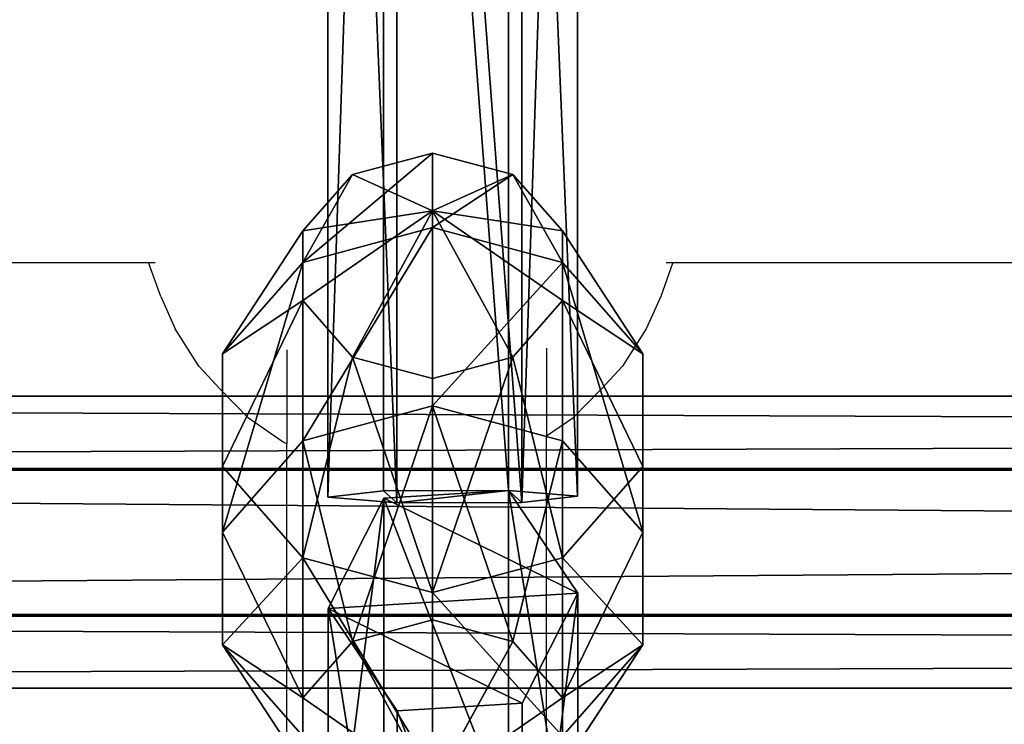
# Model space of a CAD drawing. Units: inches. Extents: x -264 to 669, y -398 to 522.
# Drawn here: x 36 to 42, y 23 to 28 of the extents above; entities that cross this region are included whole.
import ezdxf

# ---------------------------------------------------------------- set-up
doc = ezdxf.new("R2010")
doc.units = ezdxf.units.IN
doc.header["$MEASUREMENT"] = 0
doc.layers.get('0').update_dxf_attribs({"true_color": 0xffffff})
doc.layers.add('element', color=7, linetype='Continuous', true_color=0xcc6600)
doc.layers.add('konstrukcja', color=7, linetype='Continuous', true_color=0xd3d2ce)

# ---------------------------------------------------------------- blocks, each defined once
blk = doc.blocks.new('Grupa_12')
for p, q in [((7.7476, 1.5371, 11.3589), (9.7739, 1.5371, 0.1309)), ((9.0954, 1.1942, 0.0085), (9.7739, 1.5371, 0.1309)), ((9.7739, 1.5371, 0.1309), (10.4054, 1.1115, 0.2449)), ((7.068, 1.1942, 11.2427), (9.0954, 1.1942, 0.0085)), ((9.0484, 0.4256), (9.0954, 1.1942, 0.0085)), ((8.3802, 1.1115, 11.467), (10.4054, 1.1115, 0.2449)), ((10.4054, 1.1115, 0.2449), (10.3584, 0.3429, 0.2364)), ((7.021, 0.4256, 11.2346), (9.0484, 0.4256)), ((9.6799, 0, 0.114), (9.0484, 0.4256)), ((10.3584, 0.3429, 0.2364), (8.3332, 0.3429, 11.459)), ((10.3584, 0.3429, 0.2364), (9.6799, 0, 0.114))]:
    blk.add_line(p, q)
at = {"extrusion": (-9.08726e-18, 1, 1.62841e-13)}
blk.add_arc((-617.9929, 115.689), 619.1949, 349.2424377, 355.5774217, dxfattribs=at)
at = {"color": 134, "true_color": 0x009999}
mesh = blk.add_polyface(dxfattribs=at)
corners = [(9.7739, 1.5371, 0.1309), (7.068, 1.1942, 11.2427), (9.0954, 1.1942, 0.0085), (7.7476, 1.5371, 11.3589)]
mesh.append_faces([[corners[k] for k in face] for face in [(0, 1, 2), (1, 0, 3)]], dxfattribs={"vtx0": -1, "color": 134})
mesh = blk.add_polyface(dxfattribs=at)
corners = [(10.4054, 1.1115, 0.2449), (7.7476, 1.5371, 11.3589), (9.7739, 1.5371, 0.1309), (8.3802, 1.1115, 11.467)]
mesh.append_faces([[corners[k] for k in face] for face in [(0, 1, 2), (1, 0, 3)]], dxfattribs={"vtx0": -1, "color": 134})
mesh = blk.add_polyface(dxfattribs=at)
corners = [(9.6799, 0, 0.114), (9.0954, 1.1942, 0.0085), (9.0484, 0.4256), (9.7739, 1.5371, 0.1309), (10.3584, 0.3429, 0.2364), (10.4054, 1.1115, 0.2449)]
mesh.append_faces([[corners[k] for k in face] for face in [(0, 1, 2), (3, 4, 5)]], dxfattribs={"vtx0": -1, "color": 134})
mesh.append_faces([[corners[k] for k in face] for face in [(1, 0, 3)]], dxfattribs={"vtx0": -1, "vtx1": -1, "color": 134})
mesh.append_faces([[corners[k] for k in face] for face in [(3, 0, 4)]], dxfattribs={"vtx0": -1, "vtx2": -1, "color": 134})
mesh = blk.add_polyface(dxfattribs=at)
corners = [(9.0484, 0.4256), (7.068, 1.1942, 11.2427), (7.021, 0.4256, 11.2346), (9.0954, 1.1942, 0.0085)]
mesh.append_faces([[corners[k] for k in face] for face in [(0, 1, 2), (1, 0, 3)]], dxfattribs={"vtx0": -1, "color": 134})
mesh = blk.add_polyface(dxfattribs=at)
corners = [(8.3802, 1.1115, 11.467), (10.3584, 0.3429, 0.2364), (8.3332, 0.3429, 11.459), (10.4054, 1.1115, 0.2449)]
mesh.append_faces([[corners[k] for k in face] for face in [(0, 1, 2), (1, 0, 3)]], dxfattribs={"vtx0": -1, "color": 134})
mesh = blk.add_polyface(dxfattribs=at)
corners = [(7.021, 0.4256, 11.2346), (9.6799, 0, 0.114), (9.0484, 0.4256), (7.6535, 0, 11.3428)]
mesh.append_faces([[corners[k] for k in face] for face in [(0, 1, 2), (1, 0, 3)]], dxfattribs={"vtx0": -1, "color": 134})
mesh = blk.add_polyface(dxfattribs=at)
corners = [(7.6535, 0, 11.3428), (10.3584, 0.3429, 0.2364), (9.6799, 0, 0.114), (8.3332, 0.3429, 11.459)]
mesh.append_faces([[corners[k] for k in face] for face in [(0, 1, 2), (1, 0, 3)]], dxfattribs={"vtx0": -1, "color": 134})
blk = doc.blocks.new('Grupa_80')
for p, q in [((51.0703, 1.5372, 1.2042), (61.2672, 1.5377, 1.7661)), ((61.2672, 1.5377, 1.7661), (61.2319, 1.1121, 2.406)), ((61.3051, 1.1948, 1.0786), (61.2672, 1.5377, 1.7661)), ((51.1008, 1.1942, 0.5163), (61.3051, 1.1948, 1.0786)), ((61.3077, 0.4262, 1.031), (61.3051, 1.1948, 1.0786)), ((61.2319, 1.1121, 2.406), (51.0419, 1.1115, 1.8445)), ((61.2319, 1.1121, 2.406), (61.2346, 0.3436, 2.3584)), ((51.103, 0.4257, 0.4687), (61.3077, 0.4262, 1.031)), ((61.2725, 0.0006, 1.6709), (61.3077, 0.4262, 1.031)), ((51.0441, 0.343, 1.7968), (61.2346, 0.3436, 2.3584)), ((61.2346, 0.3436, 2.3584), (61.2725, 0.0006, 1.6709))]:
    blk.add_line(p, q)
blk.add_polyline3d([(0.0333, 0.005, 1.5792), (10.2328, 0.003, 1.0478), (20.4414, 0.0015, 0.735), (30.6544, 0.0005, 0.6409), (40.867, 0, 0.7656), (51.0746, 0.0001, 1.1089), (61.2725, 0.0006, 1.6709)])
at = {"color": 134, "true_color": 0x009999}
mesh = blk.add_polyface(dxfattribs=at)
corners = [(61.2672, 1.5377, 1.7661), (51.0419, 1.1115, 1.8445), (51.0703, 1.5372, 1.2042), (61.2319, 1.1121, 2.406)]
mesh.append_faces([[corners[k] for k in face] for face in [(0, 1, 2), (1, 0, 3)]], dxfattribs={"vtx0": -1, "color": 134})
mesh = blk.add_polyface(dxfattribs=at)
corners = [(61.3051, 1.1948, 1.0786), (51.0703, 1.5372, 1.2042), (51.1008, 1.1942, 0.5163), (61.2672, 1.5377, 1.7661)]
mesh.append_faces([[corners[k] for k in face] for face in [(0, 1, 2), (1, 0, 3)]], dxfattribs={"vtx0": -1, "color": 134})
mesh = blk.add_polyface(dxfattribs=at)
corners = [(61.2346, 0.3436, 2.3584), (61.3077, 0.4262, 1.031), (61.2725, 0.0006, 1.6709), (61.2319, 1.1121, 2.406), (61.3051, 1.1948, 1.0786), (61.2672, 1.5377, 1.7661)]
mesh.append_faces([[corners[k] for k in face] for face in [(0, 1, 2), (4, 3, 5)]], dxfattribs={"vtx0": -1, "color": 134})
mesh.append_faces([[corners[k] for k in face] for face in [(1, 3, 4)]], dxfattribs={"vtx0": -1, "vtx1": -1, "color": 134})
mesh.append_faces([[corners[k] for k in face] for face in [(1, 0, 3)]], dxfattribs={"vtx0": -1, "vtx2": -1, "color": 134})
mesh = blk.add_polyface(dxfattribs=at)
corners = [(51.103, 0.4257, 0.4687), (61.3051, 1.1948, 1.0786), (51.1008, 1.1942, 0.5163), (61.3077, 0.4262, 1.031)]
mesh.append_faces([[corners[k] for k in face] for face in [(0, 1, 2), (1, 0, 3)]], dxfattribs={"vtx0": -1, "color": 134})
mesh = blk.add_polyface(dxfattribs=at)
corners = [(61.2319, 1.1121, 2.406), (51.0441, 0.343, 1.7968), (51.0419, 1.1115, 1.8445), (61.2346, 0.3436, 2.3584)]
mesh.append_faces([[corners[k] for k in face] for face in [(0, 1, 2), (1, 0, 3)]], dxfattribs={"vtx0": -1, "color": 134})
mesh = blk.add_polyface(dxfattribs=at)
corners = [(51.0746, 0.0001, 1.1089), (61.3077, 0.4262, 1.031), (51.103, 0.4257, 0.4687), (61.2725, 0.0006, 1.6709)]
mesh.append_faces([[corners[k] for k in face] for face in [(0, 1, 2), (1, 0, 3)]], dxfattribs={"vtx0": -1, "color": 134})
mesh = blk.add_polyface(dxfattribs=at)
corners = [(51.0441, 0.343, 1.7968), (61.2725, 0.0006, 1.6709), (51.0746, 0.0001, 1.1089), (61.2346, 0.3436, 2.3584)]
mesh.append_faces([[corners[k] for k in face] for face in [(0, 1, 2), (1, 0, 3)]], dxfattribs={"vtx0": -1, "color": 134})
blk = doc.blocks.new('Grupa_18')
blk.add_blockref('Grupa_80', (0, 0))
blk = doc.blocks.new('1')
blk.add_blockref('Grupa_18', (10.2037, 0))
at = {"extrusion": (0, 0, -1), "zscale": -1}
blk.add_blockref('Grupa_12', (-81.8415, 0.0017, -2.1611), dxfattribs=at)
blk = doc.blocks.new('Grupa_32')
for p, q in [((1.382, 3.8042, 2.618), (0.382, 3.0777, 2.618)), ((1.382, 3.8042, 1.382), (0.382, 3.0777, 1.382)), ((2.618, 3.8042, 1.382), (1.382, 3.8042, 1.382)), ((1.382, 3.8042, 2.618), (1.618, 3.0777, 3.618)), ((1.618, 3.0777, 0.382), (1.382, 3.8042, 1.382)), ((1.382, 3.8042, 1.382), (1.382, 3.8042, 2.618)), ((2.618, 3.8042, 2.618), (1.382, 3.8042, 2.618)), ((2.618, 3.8042, 1.382), (2.382, 3.0777, 0.382)), ((2.382, 3.0777, 3.618), (2.618, 3.8042, 2.618)), ((3.618, 3.0777, 2.618), (2.618, 3.8042, 2.618)), ((2.618, 3.8042, 2.618), (2.618, 3.8042, 1.382)), ((3.618, 3.0777, 1.382), (2.618, 3.8042, 1.382)), ((0.382, 3.0777, 2.618), (0, 1.9021, 2.618)), ((0.382, 3.0777, 1.382), (0, 1.9021, 1.382)), ((1, 2.6287, 0.382), (0.382, 3.0777, 1.382)), ((0.382, 3.0777, 1.382), (0.382, 3.0777, 2.618)), ((0.382, 3.0777, 2.618), (1, 2.6287, 3.618)), ((1.618, 3.0777, 0.382), (1, 2.6287, 0.382)), ((1.618, 3.0777, 3.618), (1, 2.6287, 3.618)), ((2, 1.9021), (1.618, 3.0777, 0.382)), ((1.618, 3.0777, 3.618), (2, 1.9021, 4)), ((2.382, 3.0777, 0.382), (1.618, 3.0777, 0.382)), ((2.382, 3.0777, 3.618), (1.618, 3.0777, 3.618)), ((2.382, 3.0777, 0.382), (2, 1.9021)), ((2, 1.9021, 4), (2.382, 3.0777, 3.618)), ((3, 2.6287, 3.618), (2.382, 3.0777, 3.618)), ((3, 2.6287, 0.382), (2.382, 3.0777, 0.382)), ((3, 2.6287, 0.382), (3.618, 3.0777, 1.382)), ((3.618, 3.0777, 2.618), (3, 2.6287, 3.618)), ((4, 1.9021, 2.618), (3.618, 3.0777, 2.618)), ((3.618, 3.0777, 1.382), (3.618, 3.0777, 2.618)), ((4, 1.9021, 1.382), (3.618, 3.0777, 1.382)), ((1, 2.6287, 0.382), (0.7639, 1.9021, 0.382)), ((1, 2.6287, 3.618), (0.7639, 1.9021, 3.618)), ((2, 1.9021), (1, 2.6287, 0.382)), ((1, 2.6287, 3.618), (2, 1.9021, 4)), ((2, 1.9021), (3, 2.6287, 0.382)), ((3, 2.6287, 3.618), (2, 1.9021, 4)), ((3.2361, 1.9021, 0.382), (3, 2.6287, 0.382)), ((3.2361, 1.9021, 3.618), (3, 2.6287, 3.618)), ((0, 1.9021, 2.618), (0.7639, 1.9021, 3.618)), ((0, 1.9021, 1.382), (0.382, 0.7265, 1.382)), ((0.7639, 1.9021, 0.382), (0, 1.9021, 1.382)), ((0, 1.9021, 1.382), (0, 1.9021, 2.618)), ((0, 1.9021, 2.618), (0.382, 0.7265, 2.618)), ((0.7639, 1.9021, 3.618), (1, 1.1756, 3.618)), ((0.7639, 1.9021, 3.618), (2, 1.9021, 4)), ((0.7639, 1.9021, 0.382), (1, 1.1756, 0.382)), ((2, 1.9021), (0.7639, 1.9021, 0.382)), ((2, 1.9021), (1, 1.1756, 0.382)), ((1, 1.1756, 3.618), (2, 1.9021, 4)), ((2, 1.9021), (1.618, 0.7265, 0.382)), ((1.618, 0.7265, 3.618), (2, 1.9021, 4)), ((2, 1.9021), (3.2361, 1.9021, 0.382)), ((2.382, 0.7265, 3.618), (2, 1.9021, 4)), ((3, 1.1756, 3.618), (2, 1.9021, 4)), ((2, 1.9021), (2.382, 0.7265, 0.382)), ((3.2361, 1.9021, 3.618), (2, 1.9021, 4)), ((2, 1.9021), (3, 1.1756, 0.382)), ((3, 1.1756, 3.618), (3.2361, 1.9021, 3.618)), ((3, 1.1756, 0.382), (3.2361, 1.9021, 0.382)), ((3.2361, 1.9021, 0.382), (4, 1.9021, 1.382)), ((4, 1.9021, 2.618), (3.2361, 1.9021, 3.618)), ((3.618, 0.7265, 2.618), (4, 1.9021, 2.618)), ((3.618, 0.7265, 1.382), (4, 1.9021, 1.382)), ((4, 1.9021, 1.382), (4, 1.9021, 2.618)), ((1, 1.1756, 0.382), (0.382, 0.7265, 1.382)), ((0.382, 0.7265, 2.618), (1, 1.1756, 3.618)), ((1, 1.1756, 0.382), (1.618, 0.7265, 0.382)), ((1, 1.1756, 3.618), (1.618, 0.7265, 3.618)), ((2.382, 0.7265, 0.382), (3, 1.1756, 0.382)), ((2.382, 0.7265, 3.618), (3, 1.1756, 3.618)), ((3, 1.1756, 0.382), (3.618, 0.7265, 1.382)), ((3.618, 0.7265, 2.618), (3, 1.1756, 3.618)), ((0.382, 0.7265, 1.382), (1.382, 0, 1.382)), ((0.382, 0.7265, 1.382), (0.382, 0.7265, 2.618)), ((0.382, 0.7265, 2.618), (1.382, 0, 2.618)), ((1.618, 0.7265, 0.382), (1.382, 0, 1.382)), ((1.382, 0, 2.618), (1.618, 0.7265, 3.618)), ((1.618, 0.7265, 0.382), (2.382, 0.7265, 0.382)), ((1.618, 0.7265, 3.618), (2.382, 0.7265, 3.618)), ((2.382, 0.7265, 0.382), (2.618, 0, 1.382)), ((2.618, 0, 2.618), (2.382, 0.7265, 3.618)), ((2.618, 0, 1.382), (3.618, 0.7265, 1.382)), ((2.618, 0, 2.618), (3.618, 0.7265, 2.618)), ((3.618, 0.7265, 1.382), (3.618, 0.7265, 2.618)), ((1.382, 0, 1.382), (1.382, 0, 2.618)), ((1.382, 0, 1.382), (2.618, 0, 1.382)), ((1.382, 0, 2.618), (2.618, 0, 2.618)), ((2.618, 0, 1.382), (2.618, 0, 2.618))]:
    blk.add_line(p, q)
at = {"color": 2, "true_color": 0xffff00}
mesh = blk.add_polyface(dxfattribs=at)
corners = [(1.618, 3.0777, 0.382), (0.382, 3.0777, 1.382), (1, 2.6287, 0.382), (1.382, 3.8042, 1.382)]
mesh.append_faces([[corners[k] for k in face] for face in [(0, 1, 2), (1, 0, 3)]], dxfattribs={"vtx0": -1, "color": 2})
mesh = blk.add_polyface(dxfattribs=at)
corners = [(1.382, 3.8042, 2.618), (0.382, 3.0777, 1.382), (1.382, 3.8042, 1.382), (0.382, 3.0777, 2.618)]
mesh.append_faces([[corners[k] for k in face] for face in [(0, 1, 2), (1, 0, 3)]], dxfattribs={"vtx0": -1, "color": 2})
mesh = blk.add_polyface(dxfattribs=at)
corners = [(1.618, 3.0777, 3.618), (0.382, 3.0777, 2.618), (1.382, 3.8042, 2.618), (1, 2.6287, 3.618)]
mesh.append_faces([[corners[k] for k in face] for face in [(0, 1, 2), (1, 0, 3)]], dxfattribs={"vtx0": -1, "color": 2})
mesh = blk.add_polyface(dxfattribs=at)
corners = [(2.382, 3.0777, 3.618), (1.382, 3.8042, 2.618), (2.618, 3.8042, 2.618), (1.618, 3.0777, 3.618)]
mesh.append_faces([[corners[k] for k in face] for face in [(0, 1, 2), (1, 0, 3)]], dxfattribs={"vtx0": -1, "color": 2})
mesh = blk.add_polyface(dxfattribs=at)
corners = [(2.618, 3.8042, 1.382), (1.618, 3.0777, 0.382), (2.382, 3.0777, 0.382), (1.382, 3.8042, 1.382)]
mesh.append_faces([[corners[k] for k in face] for face in [(0, 1, 2), (1, 0, 3)]], dxfattribs={"vtx0": -1, "color": 2})
mesh = blk.add_polyface(dxfattribs=at)
corners = [(2.618, 3.8042, 1.382), (1.382, 3.8042, 2.618), (1.382, 3.8042, 1.382), (2.618, 3.8042, 2.618)]
mesh.append_faces([[corners[k] for k in face] for face in [(0, 1, 2), (1, 0, 3)]], dxfattribs={"vtx0": -1, "color": 2})
mesh = blk.add_polyface(dxfattribs=at)
corners = [(3.618, 3.0777, 2.618), (2.382, 3.0777, 3.618), (2.618, 3.8042, 2.618), (3, 2.6287, 3.618)]
mesh.append_faces([[corners[k] for k in face] for face in [(0, 1, 2), (1, 0, 3)]], dxfattribs={"vtx0": -1, "color": 2})
mesh = blk.add_polyface(dxfattribs=at)
corners = [(3.618, 3.0777, 1.382), (2.382, 3.0777, 0.382), (3, 2.6287, 0.382), (2.618, 3.8042, 1.382)]
mesh.append_faces([[corners[k] for k in face] for face in [(0, 1, 2), (1, 0, 3)]], dxfattribs={"vtx0": -1, "color": 2})
mesh = blk.add_polyface(dxfattribs=at)
corners = [(3.618, 3.0777, 1.382), (2.618, 3.8042, 2.618), (2.618, 3.8042, 1.382), (3.618, 3.0777, 2.618)]
mesh.append_faces([[corners[k] for k in face] for face in [(0, 1, 2), (1, 0, 3)]], dxfattribs={"vtx0": -1, "color": 2})
mesh = blk.add_polyface(dxfattribs=at)
corners = [(1, 2.6287, 0.382), (0, 1.9021, 1.382), (0.7639, 1.9021, 0.382), (0.382, 3.0777, 1.382)]
mesh.append_faces([[corners[k] for k in face] for face in [(0, 1, 2), (1, 0, 3)]], dxfattribs={"vtx0": -1, "color": 2})
mesh = blk.add_polyface(dxfattribs=at)
corners = [(0.382, 3.0777, 1.382), (0, 1.9021, 2.618), (0, 1.9021, 1.382), (0.382, 3.0777, 2.618)]
mesh.append_faces([[corners[k] for k in face] for face in [(0, 1, 2), (1, 0, 3)]], dxfattribs={"vtx0": -1, "color": 2})
mesh = blk.add_polyface(dxfattribs=at)
corners = [(0.382, 3.0777, 2.618), (0.7639, 1.9021, 3.618), (0, 1.9021, 2.618), (1, 2.6287, 3.618)]
mesh.append_faces([[corners[k] for k in face] for face in [(0, 1, 2), (1, 0, 3)]], dxfattribs={"vtx0": -1, "color": 2})
mesh = blk.add_polyface(dxfattribs=at)
corners = [(2, 1.9021), (1.618, 3.0777, 0.382), (1, 2.6287, 0.382)]
mesh.append_faces([[corners[k] for k in face] for face in [(0, 1, 2)]], dxfattribs={"color": 2})
mesh = blk.add_polyface(dxfattribs=at)
corners = [(2, 1.9021, 4), (1, 2.6287, 3.618), (1.618, 3.0777, 3.618)]
mesh.append_faces([[corners[k] for k in face] for face in [(0, 1, 2)]], dxfattribs={"color": 2})
mesh = blk.add_polyface(dxfattribs=at)
corners = [(2.382, 3.0777, 3.618), (2, 1.9021, 4), (1.618, 3.0777, 3.618)]
mesh.append_faces([[corners[k] for k in face] for face in [(0, 1, 2)]], dxfattribs={"color": 2})
mesh = blk.add_polyface(dxfattribs=at)
corners = [(2.382, 3.0777, 0.382), (1.618, 3.0777, 0.382), (2, 1.9021)]
mesh.append_faces([[corners[k] for k in face] for face in [(0, 1, 2)]], dxfattribs={"color": 2})
mesh = blk.add_polyface(dxfattribs=at)
corners = [(3, 2.6287, 0.382), (2.382, 3.0777, 0.382), (2, 1.9021)]
mesh.append_faces([[corners[k] for k in face] for face in [(0, 1, 2)]], dxfattribs={"color": 2})
mesh = blk.add_polyface(dxfattribs=at)
corners = [(3, 2.6287, 3.618), (2, 1.9021, 4), (2.382, 3.0777, 3.618)]
mesh.append_faces([[corners[k] for k in face] for face in [(0, 1, 2)]], dxfattribs={"color": 2})
mesh = blk.add_polyface(dxfattribs=at)
corners = [(3.618, 3.0777, 1.382), (3.2361, 1.9021, 0.382), (4, 1.9021, 1.382), (3, 2.6287, 0.382)]
mesh.append_faces([[corners[k] for k in face] for face in [(0, 1, 2), (1, 0, 3)]], dxfattribs={"vtx0": -1, "color": 2})
mesh = blk.add_polyface(dxfattribs=at)
corners = [(3, 2.6287, 3.618), (4, 1.9021, 2.618), (3.2361, 1.9021, 3.618), (3.618, 3.0777, 2.618)]
mesh.append_faces([[corners[k] for k in face] for face in [(0, 1, 2), (1, 0, 3)]], dxfattribs={"vtx0": -1, "color": 2})
mesh = blk.add_polyface(dxfattribs=at)
corners = [(3.618, 3.0777, 2.618), (4, 1.9021, 1.382), (4, 1.9021, 2.618), (3.618, 3.0777, 1.382)]
mesh.append_faces([[corners[k] for k in face] for face in [(0, 1, 2), (1, 0, 3)]], dxfattribs={"vtx0": -1, "color": 2})
mesh = blk.add_polyface(dxfattribs=at)
corners = [(2, 1.9021), (1, 2.6287, 0.382), (0.7639, 1.9021, 0.382)]
mesh.append_faces([[corners[k] for k in face] for face in [(0, 1, 2)]], dxfattribs={"color": 2})
mesh = blk.add_polyface(dxfattribs=at)
corners = [(2, 1.9021, 4), (0.7639, 1.9021, 3.618), (1, 2.6287, 3.618)]
mesh.append_faces([[corners[k] for k in face] for face in [(0, 1, 2)]], dxfattribs={"color": 2})
mesh = blk.add_polyface(dxfattribs=at)
corners = [(3.2361, 1.9021, 0.382), (3, 2.6287, 0.382), (2, 1.9021)]
mesh.append_faces([[corners[k] for k in face] for face in [(0, 1, 2)]], dxfattribs={"color": 2})
mesh = blk.add_polyface(dxfattribs=at)
corners = [(3.2361, 1.9021, 3.618), (2, 1.9021, 4), (3, 2.6287, 3.618)]
mesh.append_faces([[corners[k] for k in face] for face in [(0, 1, 2)]], dxfattribs={"color": 2})
mesh = blk.add_polyface(dxfattribs=at)
corners = [(1, 1.1756, 0.382), (0, 1.9021, 1.382), (0.382, 0.7265, 1.382), (0.7639, 1.9021, 0.382)]
mesh.append_faces([[corners[k] for k in face] for face in [(0, 1, 2), (1, 0, 3)]], dxfattribs={"vtx0": -1, "color": 2})
mesh = blk.add_polyface(dxfattribs=at)
corners = [(0, 1.9021, 1.382), (0.382, 0.7265, 2.618), (0.382, 0.7265, 1.382), (0, 1.9021, 2.618)]
mesh.append_faces([[corners[k] for k in face] for face in [(0, 1, 2), (1, 0, 3)]], dxfattribs={"vtx0": -1, "color": 2})
mesh = blk.add_polyface(dxfattribs=at)
corners = [(0, 1.9021, 2.618), (1, 1.1756, 3.618), (0.382, 0.7265, 2.618), (0.7639, 1.9021, 3.618)]
mesh.append_faces([[corners[k] for k in face] for face in [(0, 1, 2), (1, 0, 3)]], dxfattribs={"vtx0": -1, "color": 2})
mesh = blk.add_polyface(dxfattribs=at)
corners = [(2, 1.9021), (0.7639, 1.9021, 0.382), (1, 1.1756, 0.382)]
mesh.append_faces([[corners[k] for k in face] for face in [(0, 1, 2)]], dxfattribs={"color": 2})
mesh = blk.add_polyface(dxfattribs=at)
corners = [(2, 1.9021, 4), (1, 1.1756, 3.618), (0.7639, 1.9021, 3.618)]
mesh.append_faces([[corners[k] for k in face] for face in [(0, 1, 2)]], dxfattribs={"color": 2})
mesh = blk.add_polyface(dxfattribs=at)
corners = [(2, 1.9021), (1, 1.1756, 0.382), (1.618, 0.7265, 0.382)]
mesh.append_faces([[corners[k] for k in face] for face in [(0, 1, 2)]], dxfattribs={"color": 2})
mesh = blk.add_polyface(dxfattribs=at)
corners = [(2, 1.9021, 4), (1.618, 0.7265, 3.618), (1, 1.1756, 3.618)]
mesh.append_faces([[corners[k] for k in face] for face in [(0, 1, 2)]], dxfattribs={"color": 2})
mesh = blk.add_polyface(dxfattribs=at)
corners = [(2.382, 0.7265, 0.382), (2, 1.9021), (1.618, 0.7265, 0.382)]
mesh.append_faces([[corners[k] for k in face] for face in [(0, 1, 2)]], dxfattribs={"color": 2})
mesh = blk.add_polyface(dxfattribs=at)
corners = [(2.382, 0.7265, 3.618), (1.618, 0.7265, 3.618), (2, 1.9021, 4)]
mesh.append_faces([[corners[k] for k in face] for face in [(0, 1, 2)]], dxfattribs={"color": 2})
mesh = blk.add_polyface(dxfattribs=at)
corners = [(3, 1.1756, 0.382), (2, 1.9021), (2.382, 0.7265, 0.382)]
mesh.append_faces([[corners[k] for k in face] for face in [(0, 1, 2)]], dxfattribs={"color": 2})
mesh = blk.add_polyface(dxfattribs=at)
corners = [(3.2361, 1.9021, 0.382), (2, 1.9021), (3, 1.1756, 0.382)]
mesh.append_faces([[corners[k] for k in face] for face in [(0, 1, 2)]], dxfattribs={"color": 2})
mesh = blk.add_polyface(dxfattribs=at)
corners = [(3.2361, 1.9021, 3.618), (3, 1.1756, 3.618), (2, 1.9021, 4)]
mesh.append_faces([[corners[k] for k in face] for face in [(0, 1, 2)]], dxfattribs={"color": 2})
mesh = blk.add_polyface(dxfattribs=at)
corners = [(3, 1.1756, 3.618), (2.382, 0.7265, 3.618), (2, 1.9021, 4)]
mesh.append_faces([[corners[k] for k in face] for face in [(0, 1, 2)]], dxfattribs={"color": 2})
mesh = blk.add_polyface(dxfattribs=at)
corners = [(4, 1.9021, 1.382), (3, 1.1756, 0.382), (3.618, 0.7265, 1.382), (3.2361, 1.9021, 0.382)]
mesh.append_faces([[corners[k] for k in face] for face in [(0, 1, 2), (1, 0, 3)]], dxfattribs={"vtx0": -1, "color": 2})
mesh = blk.add_polyface(dxfattribs=at)
corners = [(3, 1.1756, 3.618), (4, 1.9021, 2.618), (3.618, 0.7265, 2.618), (3.2361, 1.9021, 3.618)]
mesh.append_faces([[corners[k] for k in face] for face in [(0, 1, 2), (1, 0, 3)]], dxfattribs={"vtx0": -1, "color": 2})
mesh = blk.add_polyface(dxfattribs=at)
corners = [(4, 1.9021, 2.618), (3.618, 0.7265, 1.382), (3.618, 0.7265, 2.618), (4, 1.9021, 1.382)]
mesh.append_faces([[corners[k] for k in face] for face in [(0, 1, 2), (1, 0, 3)]], dxfattribs={"vtx0": -1, "color": 2})
mesh = blk.add_polyface(dxfattribs=at)
corners = [(0.382, 0.7265, 1.382), (1.618, 0.7265, 0.382), (1, 1.1756, 0.382), (1.382, 0, 1.382)]
mesh.append_faces([[corners[k] for k in face] for face in [(0, 1, 2), (1, 0, 3)]], dxfattribs={"vtx0": -1, "color": 2})
mesh = blk.add_polyface(dxfattribs=at)
corners = [(0.382, 0.7265, 2.618), (1.618, 0.7265, 3.618), (1.382, 0, 2.618), (1, 1.1756, 3.618)]
mesh.append_faces([[corners[k] for k in face] for face in [(0, 1, 2), (1, 0, 3)]], dxfattribs={"vtx0": -1, "color": 2})
mesh = blk.add_polyface(dxfattribs=at)
corners = [(2.382, 0.7265, 3.618), (3.618, 0.7265, 2.618), (2.618, 0, 2.618), (3, 1.1756, 3.618)]
mesh.append_faces([[corners[k] for k in face] for face in [(0, 1, 2), (1, 0, 3)]], dxfattribs={"vtx0": -1, "color": 2})
mesh = blk.add_polyface(dxfattribs=at)
corners = [(2.382, 0.7265, 0.382), (3.618, 0.7265, 1.382), (3, 1.1756, 0.382), (2.618, 0, 1.382)]
mesh.append_faces([[corners[k] for k in face] for face in [(0, 1, 2), (1, 0, 3)]], dxfattribs={"vtx0": -1, "color": 2})
mesh = blk.add_polyface(dxfattribs=at)
corners = [(0.382, 0.7265, 1.382), (1.382, 0, 2.618), (1.382, 0, 1.382), (0.382, 0.7265, 2.618)]
mesh.append_faces([[corners[k] for k in face] for face in [(0, 1, 2), (1, 0, 3)]], dxfattribs={"vtx0": -1, "color": 2})
mesh = blk.add_polyface(dxfattribs=at)
corners = [(1.382, 0, 2.618), (2.382, 0.7265, 3.618), (2.618, 0, 2.618), (1.618, 0.7265, 3.618)]
mesh.append_faces([[corners[k] for k in face] for face in [(0, 1, 2), (1, 0, 3)]], dxfattribs={"vtx0": -1, "color": 2})
mesh = blk.add_polyface(dxfattribs=at)
corners = [(1.618, 0.7265, 0.382), (2.618, 0, 1.382), (2.382, 0.7265, 0.382), (1.382, 0, 1.382)]
mesh.append_faces([[corners[k] for k in face] for face in [(0, 1, 2), (1, 0, 3)]], dxfattribs={"vtx0": -1, "color": 2})
mesh = blk.add_polyface(dxfattribs=at)
corners = [(2.618, 0, 2.618), (3.618, 0.7265, 1.382), (2.618, 0, 1.382), (3.618, 0.7265, 2.618)]
mesh.append_faces([[corners[k] for k in face] for face in [(0, 1, 2), (1, 0, 3)]], dxfattribs={"vtx0": -1, "color": 2})
mesh = blk.add_polyface(dxfattribs=at)
corners = [(1.382, 0, 2.618), (2.618, 0, 1.382), (1.382, 0, 1.382), (2.618, 0, 2.618)]
mesh.append_faces([[corners[k] for k in face] for face in [(0, 1, 2), (1, 0, 3)]], dxfattribs={"vtx0": -1, "color": 2})
blk = doc.blocks.new('2')
blk.add_blockref('1', (0.6128, 0.6479))
at = {"layer": 'element', "extrusion": (-0.707107, 0, 0.707107), "xscale": 0.7946143460052181, "yscale": 0.6799187715481544, "zscale": -1.256526860121744, "rotation": 270}
blk.add_blockref('Grupa_32', (-2.5866, 54.4966, -46.5478), dxfattribs=at)
blk = doc.blocks.new('Grupa_23')
for p, q in [((2.2919, 29.0531, 0.9298), (2.2919, 149.0073, 0.9298)), ((2.7363, 29.0717, 0.1482), (2.7363, 148.9998, 0.1482)), ((2.7469, 29.0401, 1.7061), (2.7469, 149.016, 1.7061)), ((3.6355, 29.0773, 0.1431), (3.6355, 149.0011, 0.1431)), ((3.6461, 149.0173, 1.7009), (3.6461, 29.0457, 1.7009)), ((4.0905, 29.0643, 0.9194), (4.0905, 149.0099, 0.9194))]:
    blk.add_line(p, q)
at = {"color": 134, "true_color": 0x009999}
mesh = blk.add_polyface(dxfattribs=at)
corners = [(2.2919, 29.0531, 0.9298), (2.7469, 149.016, 1.7061), (2.7469, 29.0401, 1.7061), (2.2919, 149.0073, 0.9298)]
mesh.append_faces([[corners[k] for k in face] for face in [(0, 1, 2), (1, 0, 3)]], dxfattribs={"vtx0": -1, "color": 134})
mesh = blk.add_polyface(dxfattribs=at)
corners = [(2.7363, 29.0717, 0.1482), (2.2919, 149.0073, 0.9298), (2.2919, 29.0531, 0.9298), (2.7363, 148.9998, 0.1482)]
mesh.append_faces([[corners[k] for k in face] for face in [(0, 1, 2), (1, 0, 3)]], dxfattribs={"vtx0": -1, "color": 134})
mesh = blk.add_polyface(dxfattribs=at)
corners = [(3.6355, 29.0773, 0.1431), (2.7363, 148.9998, 0.1482), (2.7363, 29.0717, 0.1482), (3.6355, 149.0011, 0.1431)]
mesh.append_faces([[corners[k] for k in face] for face in [(0, 1, 2), (1, 0, 3)]], dxfattribs={"vtx0": -1, "color": 134})
mesh = blk.add_polyface(dxfattribs=at)
corners = [(3.6461, 149.0173, 1.7009), (2.7469, 29.0401, 1.7061), (2.7469, 149.016, 1.7061), (3.6461, 29.0457, 1.7009)]
mesh.append_faces([[corners[k] for k in face] for face in [(0, 1, 2), (1, 0, 3)]], dxfattribs={"vtx0": -1, "color": 134})
mesh = blk.add_polyface(dxfattribs=at)
corners = [(4.0905, 149.0099, 0.9194), (3.6355, 29.0773, 0.1431), (4.0905, 29.0643, 0.9194), (3.6355, 149.0011, 0.1431)]
mesh.append_faces([[corners[k] for k in face] for face in [(0, 1, 2), (1, 0, 3)]], dxfattribs={"vtx0": -1, "color": 134})
mesh = blk.add_polyface(dxfattribs=at)
corners = [(3.6461, 149.0173, 1.7009), (4.0905, 29.0643, 0.9194), (3.6461, 29.0457, 1.7009), (4.0905, 149.0099, 0.9194)]
mesh.append_faces([[corners[k] for k in face] for face in [(0, 1, 2), (1, 0, 3)]], dxfattribs={"vtx0": -1, "color": 134})
blk = doc.blocks.new('Grupa_24')
blk.add_blockref('2', (0.413, 67.8719, 0.9136))
at = {"layer": 'konstrukcja'}
blk.add_blockref('Grupa_23', (69.5889, 10.1449, 2.6771), dxfattribs=at)
blk = doc.blocks.new('0209')
for p, q in [((-166.7117, 319.7854), (-166.7117, 313.0115)), ((-165.1117, 319.7854), (-165.1117, 313.0572)), ((-165.1117, 313.0572), (-165.0903, 313.0478)), ((-165.1117, 312.4781), (-165.1117, 313.0572)), ((-166.8734, 312.8992), (-166.7117, 313.0115)), ((-166.7117, 312.4683), (-166.7117, 313.0115)), ((-165.0903, 313.0478), (-164.8763, 312.8992)), ((-167.049, 312.7183), (-166.8734, 312.8992)), ((-164.8763, 312.8992), (-164.7006, 312.7183)), ((-167.1795, 312.5791), (-167.049, 312.7183)), ((-164.5701, 312.5791), (-164.7006, 312.7183)), ((-167.3245, 312.3497), (-167.1795, 312.5791)), ((-164.5701, 312.5791), (-164.4251, 312.3497)), ((-167.4138, 312.1499), (-167.3245, 312.3497)), ((-164.3358, 312.1499), (-164.4251, 312.3497)), ((-167.4884, 311.9419), (-167.4138, 312.1499)), ((-164.3358, 312.1499), (-164.2613, 311.9419)), ((-167.4884, 311.9419), (-194.2613, 311.9419)), ((-167.4474, 311.9419), (-167.4884, 311.9419)), ((-164.2613, 311.9419), (-164.3023, 311.9419)), ((-137.4884, 311.9419), (-164.2613, 311.9419))]:
    blk.add_line(p, q)

msp = doc.modelspace()

# ---------------------------------------------------------------- block references
at = {"rotation": 180}
msp.add_blockref('0209', (-127.5877, 338.1747, -0.4154), dxfattribs=at)
at = {"layer": 'element', "rotation": 270}
msp.add_blockref('Grupa_24', (-30.7434, 97.2912, 140.0203), dxfattribs=at)

doc.saveas('drawing.dxf')
